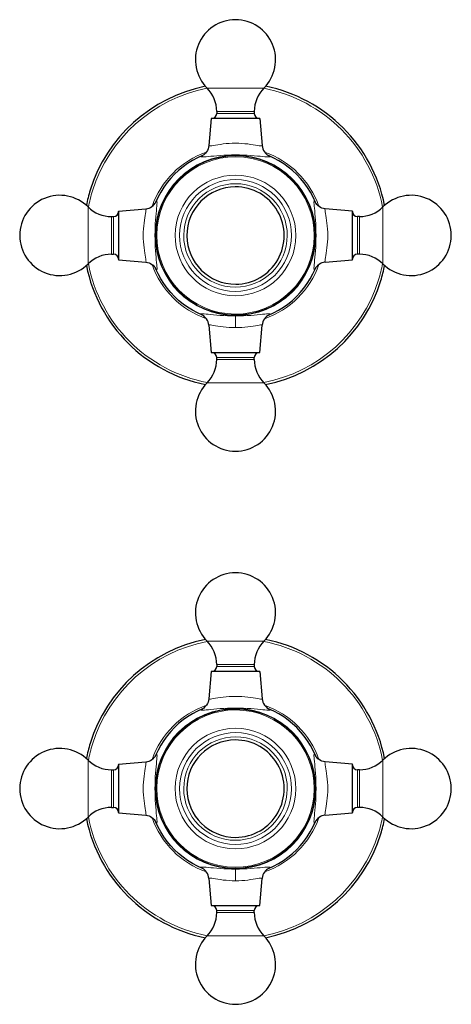
# Model space of a CAD drawing. Units: millimetres. Extents: x 93 to 686, y 20 to 769.
# Drawn here: x 359 to 437, y 591 to 769 of the extents above; entities that cross this region are included whole.
import ezdxf

# ---------------------------------------------------------------- set-up
doc = ezdxf.new("R2010")
doc.units = ezdxf.units.MM
doc.layers.get('0').update_dxf_attribs({"color": 106, "lineweight": 0})

# ---------------------------------------------------------------- blocks, each defined once
blk = doc.blocks.new('a', base_point=(335.248047, 239.430267))
at = {"color": 0, "linetype": 'Continuous', "lineweight": 0}
for p, q in [((392.506739, 756.452736), (397.650135, 756.452736)), ((397.650135, 756.452736), (402.793531, 756.452736)), ((397.650135, 752.224104), (394.250135, 752.224104)), ((394.250135, 751.856633), (397.650135, 751.856633)), ((401.050135, 752.224104), (397.650135, 752.224104)), ((397.650135, 751.856633), (401.050135, 751.856633)), ((371.009731, 729.812332), (371.009731, 734.955728)), ((424.290539, 734.955728), (424.290539, 729.812332)), ((375.238363, 733.212332), (375.238363, 729.812332)), ((375.605834, 729.812332), (375.605834, 733.212332)), ((419.694436, 733.212332), (419.694436, 729.812332)), ((420.061907, 729.812332), (420.061907, 733.212332)), ((371.009731, 724.668936), (371.009731, 729.812332)), ((375.238363, 729.812332), (375.238363, 726.412332)), ((375.605834, 726.412332), (375.605834, 729.812332)), ((419.694436, 729.812332), (419.694436, 726.412332)), ((420.061907, 726.412332), (420.061907, 729.812332)), ((424.290539, 729.812332), (424.290539, 724.668936)), ((397.650135, 715.263179), (397.650135, 713.141548)), ((397.650135, 707.768031), (394.250135, 707.768031)), ((394.250135, 707.40056), (397.650135, 707.40056)), ((401.050135, 707.768031), (397.650135, 707.768031)), ((397.650135, 707.40056), (401.050135, 707.40056)), ((397.650135, 703.171929), (392.506739, 703.171929)), ((402.793531, 703.171929), (397.650135, 703.171929)), ((392.506739, 656.452736), (397.650135, 656.452736)), ((397.650135, 656.452736), (402.793531, 656.452736)), ((397.650135, 652.224104), (394.250135, 652.224104)), ((394.250135, 651.856633), (397.650135, 651.856633)), ((401.050135, 652.224104), (397.650135, 652.224104)), ((397.650135, 651.856633), (401.050135, 651.856633)), ((371.009731, 629.812332), (371.009731, 634.955728)), ((424.290539, 634.955728), (424.290539, 629.812332)), ((375.238363, 633.212332), (375.238363, 629.812332)), ((375.605834, 629.812332), (375.605834, 633.212332)), ((419.694436, 633.212332), (419.694436, 629.812332)), ((420.061907, 629.812332), (420.061907, 633.212332)), ((371.009731, 624.668936), (371.009731, 629.812332)), ((375.238363, 629.812332), (375.238363, 626.412332)), ((375.605834, 626.412332), (375.605834, 629.812332)), ((419.694436, 629.812332), (419.694436, 626.412332)), ((420.061907, 626.412332), (420.061907, 629.812332)), ((424.290539, 629.812332), (424.290539, 624.668936)), ((397.650135, 615.263179), (397.650135, 613.141548)), ((397.650135, 607.768031), (394.250135, 607.768031)), ((394.250135, 607.40056), (397.650135, 607.40056)), ((401.050135, 607.768031), (397.650135, 607.768031)), ((397.650135, 607.40056), (401.050135, 607.40056)), ((397.650135, 603.171929), (392.506739, 603.171929)), ((402.793531, 603.171929), (397.650135, 603.171929))]:
    blk.add_line(p, q, dxfattribs=at)
at = {"color": 0, "linetype": 'Continuous', "lineweight": 30}
for p, q in [((394.250135, 752.224104), (394.250135, 751.856633)), ((401.050135, 752.224104), (401.050135, 751.856633)), ((393.257881, 750.956633), (392.828133, 746.044593)), ((397.650135, 750.956633), (393.257881, 750.956633)), ((402.042389, 750.956633), (397.650135, 750.956633)), ((402.042389, 750.956633), (402.472142, 746.04454)), ((391.686868, 744.244202), (391.717844, 744.257602)), ((403.613884, 744.244132), (403.583831, 744.257126)), ((383.218335, 735.776081), (383.205341, 735.746029)), ((412.081998, 735.775607), (412.095406, 735.744611)), ((376.505834, 734.204587), (381.417927, 734.634339)), ((376.505834, 734.204587), (376.505834, 729.812332)), ((418.794436, 734.204587), (413.88239, 734.634335)), ((418.794436, 729.812332), (418.794436, 734.204587)), ((375.238363, 733.212332), (375.605834, 733.212332)), ((420.061907, 733.212332), (419.694436, 733.212332)), ((376.505834, 729.812332), (376.505834, 725.420078)), ((418.794436, 725.420078), (418.794436, 729.812332)), ((375.238363, 726.412332), (375.605834, 726.412332)), ((420.061907, 726.412332), (419.694436, 726.412332)), ((376.505834, 725.420078), (381.417874, 724.99033)), ((413.882343, 724.990325), (418.794436, 725.420078)), ((383.218265, 723.849065), (383.204865, 723.880041)), ((412.081935, 723.848586), (412.094934, 723.878651)), ((391.686396, 715.380529), (391.716381, 715.367561)), ((403.584163, 715.367651), (403.613862, 715.380523)), ((392.828129, 713.580114), (393.257881, 708.668031)), ((402.042389, 708.668031), (402.47214, 713.580103)), ((393.257881, 708.668031), (397.650135, 708.668031)), ((397.650135, 708.668031), (402.042389, 708.668031)), ((394.250135, 707.40056), (394.250135, 707.768031)), ((401.050135, 707.40056), (401.050135, 707.768031)), ((394.250135, 652.224104), (394.250135, 651.856633)), ((401.050135, 652.224104), (401.050135, 651.856633)), ((393.257881, 650.956633), (392.828133, 646.044593)), ((397.650135, 650.956633), (393.257881, 650.956633)), ((402.042389, 650.956633), (397.650135, 650.956633)), ((402.042389, 650.956633), (402.472142, 646.04454)), ((391.686868, 644.244202), (391.717844, 644.257602)), ((403.613884, 644.244132), (403.583831, 644.257126)), ((383.218335, 635.776081), (383.205341, 635.746029)), ((412.081998, 635.775607), (412.095406, 635.744611)), ((376.505834, 634.204587), (381.417927, 634.634339)), ((376.505834, 634.204587), (376.505834, 629.812332)), ((418.794436, 634.204587), (413.88239, 634.634335)), ((418.794436, 629.812332), (418.794436, 634.204587)), ((375.238363, 633.212332), (375.605834, 633.212332)), ((420.061907, 633.212332), (419.694436, 633.212332)), ((376.505834, 629.812332), (376.505834, 625.420078)), ((418.794436, 625.420078), (418.794436, 629.812332)), ((375.238363, 626.412332), (375.605834, 626.412332)), ((376.505834, 625.420078), (381.417874, 624.99033)), ((413.882343, 624.990325), (418.794436, 625.420078)), ((420.061907, 626.412332), (419.694436, 626.412332)), ((383.218265, 623.849065), (383.204865, 623.880041)), ((412.081935, 623.848586), (412.094934, 623.878651)), ((391.686396, 615.380529), (391.716381, 615.367561)), ((403.584163, 615.367651), (403.613862, 615.380523)), ((392.828129, 613.580114), (393.257881, 608.668031)), ((402.042389, 608.668031), (402.47214, 613.580103)), ((393.257881, 608.668031), (397.650135, 608.668031)), ((394.250135, 607.40056), (394.250135, 607.768031)), ((397.650135, 608.668031), (402.042389, 608.668031)), ((401.050135, 607.40056), (401.050135, 607.768031))]:
    blk.add_line(p, q, dxfattribs=at)
for points in [[(392.828064, 746.043762), (392.781128, 745.73877), (392.695404, 745.443909), (392.573853, 745.165894), (392.420959, 744.911255), (392.245148, 744.687744), (392.061981, 744.505188), (391.897919, 744.373779), (391.777069, 744.293762), (391.708832, 744.255371), (391.686859, 744.244202)], [(402.472168, 746.044006), (402.519104, 745.738831), (402.604858, 745.443848), (402.726501, 745.165833), (402.879486, 744.911072), (403.055328, 744.687622), (403.238495, 744.505127), (403.402588, 744.373779), (403.523499, 744.293762), (403.591827, 744.25531), (403.613892, 744.244141)], [(391.686646, 744.24469), (390.758636, 743.825317), (389.859894, 743.346313), (388.994324, 742.809753), (388.165558, 742.217957), (387.377106, 741.573364), (386.632355, 740.878723), (385.934509, 740.137024), (385.286438, 739.35144), (384.690918, 738.52533), (384.150604, 737.662109), (383.667542, 736.765503), (383.217682, 735.776367)], [(412.08252, 735.775818), (411.663116, 736.703857), (411.184113, 737.6026), (410.647552, 738.46814), (410.055725, 739.296936), (409.411133, 740.085388), (408.716522, 740.830139), (407.974823, 741.527954), (407.18924, 742.176025), (406.363098, 742.771545), (405.499878, 743.31189), (404.603333, 743.794922), (403.614136, 744.244812)], [(381.418457, 734.634338), (381.723633, 734.681274), (382.018585, 734.76709), (382.296661, 734.888672), (382.551361, 735.041687), (382.774841, 735.217529), (382.957367, 735.400696), (383.088684, 735.564758), (383.168732, 735.685669), (383.207184, 735.754028), (383.218323, 735.776062)], [(413.881592, 734.634399), (413.576569, 734.681335), (413.281708, 734.767029), (413.003723, 734.888611), (412.749054, 735.041504), (412.525543, 735.217346), (412.342957, 735.400452), (412.211609, 735.564575), (412.131561, 735.685425), (412.09314, 735.753662), (412.082001, 735.775635)], [(381.418671, 724.990234), (381.723724, 724.943359), (382.018555, 724.857605), (382.296539, 724.736023), (382.551239, 724.58313), (382.774719, 724.407349), (382.957306, 724.224182), (383.088654, 724.06012), (383.168701, 723.93927), (383.207123, 723.871033), (383.218262, 723.84906)], [(413.881805, 724.990295), (413.57663, 724.943359), (413.281677, 724.857605), (413.003601, 724.735962), (412.748901, 724.583008), (412.525421, 724.407104), (412.342896, 724.223999), (412.211609, 724.059875), (412.131561, 723.938965), (412.093109, 723.870605), (412.08194, 723.848572)], [(391.686218, 715.380127), (390.758209, 715.799561), (389.859497, 716.278564), (388.993927, 716.815186), (388.165161, 717.407043), (387.37674, 718.051636), (386.632019, 718.746277), (385.934204, 719.487976), (385.286133, 720.273621), (384.690643, 721.099731), (384.15036, 721.963013), (383.667328, 722.859558), (383.217499, 723.848755)], [(403.614014, 715.380127), (404.541992, 715.799561), (405.440704, 716.278564), (406.306213, 716.815063), (407.134949, 717.406921), (407.92334, 718.051453), (408.66806, 718.746094), (409.365875, 719.487732), (410.013916, 720.273315), (410.609375, 721.099426), (411.149689, 721.962646), (411.632721, 722.859131), (412.082581, 723.848328)], [(392.828094, 713.58075), (392.781128, 713.885925), (392.695343, 714.180908), (392.5737, 714.458984), (392.420685, 714.713745), (392.244812, 714.937195), (392.061646, 715.11969), (391.897583, 715.250916), (391.776733, 715.330933), (391.708435, 715.369385), (391.686401, 715.380554)], [(403.613861, 715.380493), (403.593933, 715.370422), (403.528259, 715.333618), (403.409882, 715.256165), (403.247681, 715.127625), (403.065247, 714.947998), (402.888855, 714.726868), (402.734436, 714.474121), (402.610992, 714.197632), (402.523254, 713.904053), (402.472168, 713.580688)], [(392.828064, 646.043762), (392.781128, 645.73877), (392.695404, 645.443909), (392.573853, 645.165894), (392.420959, 644.911255), (392.245148, 644.687744), (392.061981, 644.505188), (391.897919, 644.373779), (391.777069, 644.293762), (391.708832, 644.255371), (391.686859, 644.244202)], [(402.472168, 646.044006), (402.519104, 645.738831), (402.604858, 645.443848), (402.726501, 645.165833), (402.879486, 644.911072), (403.055328, 644.687622), (403.238495, 644.505127), (403.402588, 644.373779), (403.523499, 644.293762), (403.591827, 644.25531), (403.613892, 644.244141)], [(391.686646, 644.24469), (390.758636, 643.825317), (389.859894, 643.346313), (388.994324, 642.809753), (388.165558, 642.217957), (387.377106, 641.573364), (386.632355, 640.878723), (385.934509, 640.137024), (385.286438, 639.35144), (384.690918, 638.52533), (384.150604, 637.662109), (383.667542, 636.765503), (383.217682, 635.776367)], [(412.08252, 635.775818), (411.663116, 636.703857), (411.184113, 637.6026), (410.647552, 638.46814), (410.055725, 639.296936), (409.411133, 640.085388), (408.716522, 640.830139), (407.974823, 641.527954), (407.18924, 642.176025), (406.363098, 642.771545), (405.499878, 643.31189), (404.603333, 643.794922), (403.614136, 644.244812)], [(381.418457, 634.634338), (381.723633, 634.681274), (382.018585, 634.76709), (382.296661, 634.888672), (382.551361, 635.041687), (382.774841, 635.217529), (382.957367, 635.400696), (383.088684, 635.564758), (383.168732, 635.685669), (383.207184, 635.754028), (383.218323, 635.776062)], [(413.881592, 634.634399), (413.576569, 634.681335), (413.281708, 634.767029), (413.003723, 634.888611), (412.749054, 635.041504), (412.525543, 635.217346), (412.342957, 635.400452), (412.211609, 635.564575), (412.131561, 635.685425), (412.09314, 635.753662), (412.082001, 635.775635)], [(381.418671, 624.990234), (381.723724, 624.943359), (382.018555, 624.857605), (382.296539, 624.736023), (382.551239, 624.58313), (382.774719, 624.407349), (382.957306, 624.224182), (383.088654, 624.06012), (383.168701, 623.93927), (383.207123, 623.871033), (383.218262, 623.84906)], [(413.881805, 624.990295), (413.57663, 624.943359), (413.281677, 624.857605), (413.003601, 624.735962), (412.748901, 624.583008), (412.525421, 624.407104), (412.342896, 624.223999), (412.211609, 624.059875), (412.131561, 623.938965), (412.093109, 623.870605), (412.08194, 623.848572)], [(391.686218, 615.380127), (390.758209, 615.799561), (389.859497, 616.278564), (388.993927, 616.815186), (388.165161, 617.407043), (387.37674, 618.051636), (386.632019, 618.746277), (385.934204, 619.487976), (385.286133, 620.273621), (384.690643, 621.099731), (384.15036, 621.963013), (383.667328, 622.859558), (383.217499, 623.848755)], [(403.614014, 615.380127), (404.541992, 615.799561), (405.440704, 616.278564), (406.306213, 616.815063), (407.134949, 617.406921), (407.92334, 618.051453), (408.66806, 618.746094), (409.365875, 619.487732), (410.013916, 620.273315), (410.609375, 621.099426), (411.149689, 621.962646), (411.632721, 622.859131), (412.082581, 623.848328)], [(392.828094, 613.58075), (392.781128, 613.885925), (392.695343, 614.180908), (392.5737, 614.458984), (392.420685, 614.713745), (392.244812, 614.937195), (392.061646, 615.11969), (391.897583, 615.250916), (391.776733, 615.330933), (391.708435, 615.369385), (391.686401, 615.380554)], [(403.613861, 615.380493), (403.593933, 615.370422), (403.528259, 615.333618), (403.409882, 615.256165), (403.247681, 615.127625), (403.065247, 614.947998), (402.888855, 614.726868), (402.734436, 614.474121), (402.610992, 614.197632), (402.523254, 613.904053), (402.472168, 613.580688)]]:
    blk.add_lwpolyline(points, dxfattribs=at)
at = {"color": 0, "linetype": 'Continuous', "lineweight": 0}
for points in [[(397.650146, 746.483093), (397.071198, 746.473022), (396.499084, 746.444763), (395.945557, 746.400391), (395.417969, 746.342773), (394.922363, 746.276062), (394.465454, 746.205688), (394.05304, 746.136902), (393.691162, 746.075256), (393.385712, 746.026123), (393.142212, 745.994385), (392.966125, 745.984985), (392.861542, 746.001404), (392.828705, 746.044556)], [(402.471619, 746.044495), (402.440216, 746.002014), (402.337097, 745.985046), (402.162506, 745.993774), (401.920349, 746.024963), (401.61615, 746.073669), (401.255463, 746.135193), (400.844055, 746.204102), (400.388062, 746.274719), (399.89325, 746.34137), (399.366272, 746.399353), (398.813324, 746.444336), (398.241455, 746.472839), (397.650146, 746.483093)], [(397.650146, 744.361511), (396.934692, 744.354858), (396.230438, 744.335205), (395.548615, 744.304199), (394.897583, 744.264282), (394.285675, 744.218201), (393.720001, 744.169067), (393.207123, 744.120544), (392.752106, 744.076233), (392.358368, 744.039124), (392.029114, 744.012329), (391.76709, 743.998291), (391.574219, 743.99884), (391.452118, 744.015442), (391.401733, 744.048767), (391.422974, 744.098145), (391.515533, 744.16272), (391.686707, 744.244568)], [(403.613983, 744.244385), (403.779724, 744.165527), (403.875061, 744.100342), (403.899048, 744.050415), (403.851471, 744.016479), (403.732208, 743.999207), (403.542114, 743.998047), (403.282837, 744.011536), (402.956268, 744.037842), (402.565063, 744.074585), (402.112366, 744.118774), (401.601807, 744.167114), (401.038361, 744.216248), (400.428406, 744.262512), (399.778839, 744.302734), (399.098206, 744.334229), (398.394867, 744.354309), (397.650146, 744.361511)], [(383.218079, 735.776184), (383.296967, 735.941956), (383.362122, 736.037292), (383.412079, 736.061279), (383.446014, 736.013672), (383.463287, 735.894409), (383.464447, 735.704346), (383.450928, 735.445007), (383.424591, 735.118469), (383.387909, 734.727295), (383.343719, 734.274597), (383.295319, 733.764038), (383.246216, 733.200562), (383.199982, 732.590576), (383.159729, 731.94104), (383.128235, 731.260376), (383.108185, 730.557068), (383.100983, 729.812317)], [(412.19928, 729.812317), (412.192688, 730.527771), (412.173035, 731.232056), (412.142029, 731.913818), (412.102081, 732.56488), (412.056, 733.176758), (412.006866, 733.742432), (411.958374, 734.25531), (411.914001, 734.710327), (411.876953, 735.104065), (411.850159, 735.43335), (411.836121, 735.695374), (411.83667, 735.888245), (411.853271, 736.010315), (411.886566, 736.06073), (411.935944, 736.03949), (412.000519, 735.94696), (412.082367, 735.775757)], [(381.417969, 734.633789), (381.460449, 734.602417), (381.477417, 734.499268), (381.468658, 734.324707), (381.437531, 734.08252), (381.388794, 733.778381), (381.327301, 733.417664), (381.258331, 733.006287), (381.187775, 732.550293), (381.121094, 732.05542), (381.063141, 731.528503), (381.018127, 730.975525), (380.989655, 730.403625), (380.97934, 729.812317)], [(414.320923, 729.812317), (414.311066, 730.391235), (414.282928, 730.96344), (414.238342, 731.516907), (414.180481, 732.044495), (414.1138, 732.5401), (414.043488, 732.997009), (413.974731, 733.409424), (413.913116, 733.771301), (413.863953, 734.076721), (413.832184, 734.320251), (413.822754, 734.496277), (413.839172, 734.600891), (413.882324, 734.633728)], [(380.97934, 729.812317), (380.989441, 729.233398), (381.017731, 728.661255), (381.062073, 728.107727), (381.11969, 727.580139), (381.186401, 727.084534), (381.256775, 726.627625), (381.325562, 726.21521), (381.387207, 725.853394), (381.436371, 725.547913), (381.468109, 725.304382), (381.477509, 725.128357), (381.46106, 725.023743), (381.417938, 724.990906)], [(383.100983, 729.812317), (383.107574, 729.096863), (383.127228, 728.392639), (383.158264, 727.710815), (383.198181, 727.059753), (383.244263, 726.447876), (383.293396, 725.882202), (383.341888, 725.369324), (383.386261, 724.914307), (383.423309, 724.520569), (383.450134, 724.191284), (383.464172, 723.92926), (383.463593, 723.736389), (383.446991, 723.614319), (383.413696, 723.563965), (383.364319, 723.585144), (383.299744, 723.677734), (383.217896, 723.848938)], [(412.082184, 723.848511), (412.003326, 723.682739), (411.938141, 723.587402), (411.888214, 723.563416), (411.854279, 723.611023), (411.837006, 723.730286), (411.835846, 723.920349), (411.849335, 724.179626), (411.875671, 724.506226), (411.912384, 724.8974), (411.956573, 725.350098), (412.004944, 725.860657), (412.054047, 726.424072), (412.100281, 727.034058), (412.140533, 727.683594), (412.172028, 728.364258), (412.192078, 729.067566), (412.19928, 729.812317)], [(413.882294, 724.990845), (413.839813, 725.022278), (413.822845, 725.125366), (413.831604, 725.299988), (413.862762, 725.542114), (413.911499, 725.846313), (413.972992, 726.207031), (414.041931, 726.618408), (414.112518, 727.074402), (414.179169, 727.569214), (414.237122, 728.096191), (414.282135, 728.64917), (414.310638, 729.221008), (414.320923, 729.812317)], [(391.686279, 715.38031), (391.520538, 715.459167), (391.425201, 715.524292), (391.401215, 715.57428), (391.448822, 715.608215), (391.568085, 715.625488), (391.758179, 715.626648), (392.017456, 715.613159), (392.344025, 715.586792), (392.735291, 715.550049), (393.188019, 715.505859), (393.698578, 715.45752), (394.261993, 715.408386), (394.871979, 715.362183), (395.521515, 715.321899), (396.202209, 715.290466), (396.905518, 715.270386), (397.650146, 715.263184)], [(397.650146, 715.263184), (398.365448, 715.269775), (399.06958, 715.289429), (399.751282, 715.320435), (400.402283, 715.360352), (401.014099, 715.406433), (401.579651, 715.455566), (402.092468, 715.504028), (402.547485, 715.548401), (402.941254, 715.585449), (403.270599, 715.612244), (403.532745, 715.626343), (403.725708, 715.625854), (403.8479, 715.609253), (403.898499, 715.575989), (403.877502, 715.526672), (403.785095, 715.462158), (403.613953, 715.380249)], [(392.828644, 713.580139), (392.860077, 713.62262), (392.963196, 713.639587), (393.137756, 713.630859), (393.379913, 713.599731), (393.684082, 713.550964), (394.044769, 713.489441), (394.456146, 713.42041), (394.91214, 713.349915), (395.406952, 713.283386), (395.933899, 713.225403), (396.486877, 713.180359), (397.058716, 713.151855), (397.650146, 713.141541)], [(397.650146, 713.141541), (398.229034, 713.151428), (398.801178, 713.179504), (399.354645, 713.224121), (399.882202, 713.281982), (400.377777, 713.348633), (400.834686, 713.419067), (401.247101, 713.488037), (401.608948, 713.549744), (401.914429, 713.598816), (402.157959, 713.630371), (402.334045, 713.639648), (402.438721, 713.623291), (402.471619, 713.580139)], [(397.650146, 646.483093), (397.071198, 646.473022), (396.499084, 646.444763), (395.945557, 646.400391), (395.417969, 646.342773), (394.922363, 646.276062), (394.465454, 646.205688), (394.05304, 646.136902), (393.691162, 646.075256), (393.385712, 646.026123), (393.142212, 645.994385), (392.966125, 645.984985), (392.861542, 646.001404), (392.828705, 646.044556)], [(402.471619, 646.044495), (402.440216, 646.002014), (402.337097, 645.985046), (402.162506, 645.993774), (401.920349, 646.024963), (401.61615, 646.073669), (401.255463, 646.135193), (400.844055, 646.204102), (400.388062, 646.274719), (399.89325, 646.34137), (399.366272, 646.399353), (398.813324, 646.444336), (398.241455, 646.472839), (397.650146, 646.483093)], [(397.650146, 644.361511), (396.934692, 644.354858), (396.230438, 644.335205), (395.548615, 644.304199), (394.897583, 644.264282), (394.285675, 644.218201), (393.720001, 644.169067), (393.207123, 644.120544), (392.752106, 644.076233), (392.358368, 644.039124), (392.029114, 644.012329), (391.76709, 643.998291), (391.574219, 643.99884), (391.452118, 644.015442), (391.401733, 644.048767), (391.422974, 644.098145), (391.515533, 644.16272), (391.686707, 644.244568)], [(403.613983, 644.244385), (403.779724, 644.165527), (403.875061, 644.100342), (403.899048, 644.050415), (403.851471, 644.016479), (403.732208, 643.999207), (403.542114, 643.998047), (403.282837, 644.011536), (402.956268, 644.037842), (402.565063, 644.074585), (402.112366, 644.118774), (401.601807, 644.167114), (401.038361, 644.216248), (400.428406, 644.262512), (399.778839, 644.302734), (399.098206, 644.334229), (398.394867, 644.354309), (397.650146, 644.361511)], [(383.218079, 635.776184), (383.296967, 635.941956), (383.362122, 636.037292), (383.412079, 636.061279), (383.446014, 636.013672), (383.463287, 635.894409), (383.464447, 635.704346), (383.450928, 635.445007), (383.424591, 635.118469), (383.387909, 634.727295), (383.343719, 634.274597), (383.295319, 633.764038), (383.246216, 633.200562), (383.199982, 632.590576), (383.159729, 631.94104), (383.128235, 631.260376), (383.108185, 630.557068), (383.100983, 629.812317)], [(412.19928, 629.812317), (412.192688, 630.527771), (412.173035, 631.232056), (412.142029, 631.913818), (412.102081, 632.56488), (412.056, 633.176758), (412.006866, 633.742432), (411.958374, 634.25531), (411.914001, 634.710327), (411.876953, 635.104065), (411.850159, 635.43335), (411.836121, 635.695374), (411.83667, 635.888245), (411.853271, 636.010315), (411.886566, 636.06073), (411.935944, 636.03949), (412.000519, 635.94696), (412.082367, 635.775757)], [(381.417969, 634.633789), (381.460449, 634.602417), (381.477417, 634.499268), (381.468658, 634.324707), (381.437531, 634.08252), (381.388794, 633.778381), (381.327301, 633.417664), (381.258331, 633.006287), (381.187775, 632.550293), (381.121094, 632.05542), (381.063141, 631.528503), (381.018127, 630.975525), (380.989655, 630.403625), (380.97934, 629.812317)], [(414.320923, 629.812317), (414.311066, 630.391235), (414.282928, 630.96344), (414.238342, 631.516907), (414.180481, 632.044495), (414.1138, 632.5401), (414.043488, 632.997009), (413.974731, 633.409424), (413.913116, 633.771301), (413.863953, 634.076721), (413.832184, 634.320251), (413.822754, 634.496277), (413.839172, 634.600891), (413.882324, 634.633728)], [(380.97934, 629.812317), (380.989441, 629.233398), (381.017731, 628.661255), (381.062073, 628.107727), (381.11969, 627.580139), (381.186401, 627.084534), (381.256775, 626.627625), (381.325562, 626.21521), (381.387207, 625.853394), (381.436371, 625.547913), (381.468109, 625.304382), (381.477509, 625.128357), (381.46106, 625.023743), (381.417938, 624.990906)], [(383.100983, 629.812317), (383.107574, 629.096863), (383.127228, 628.392639), (383.158264, 627.710815), (383.198181, 627.059753), (383.244263, 626.447876), (383.293396, 625.882202), (383.341888, 625.369324), (383.386261, 624.914307), (383.423309, 624.520569), (383.450134, 624.191284), (383.464172, 623.92926), (383.463593, 623.736389), (383.446991, 623.614319), (383.413696, 623.563965), (383.364319, 623.585144), (383.299744, 623.677734), (383.217896, 623.848938)], [(412.082184, 623.848511), (412.003326, 623.682739), (411.938141, 623.587402), (411.888214, 623.563416), (411.854279, 623.611023), (411.837006, 623.730286), (411.835846, 623.920349), (411.849335, 624.179626), (411.875671, 624.506226), (411.912384, 624.8974), (411.956573, 625.350098), (412.004944, 625.860657), (412.054047, 626.424072), (412.100281, 627.034058), (412.140533, 627.683594), (412.172028, 628.364258), (412.192078, 629.067566), (412.19928, 629.812317)], [(413.882294, 624.990845), (413.839813, 625.022278), (413.822845, 625.125366), (413.831604, 625.299988), (413.862762, 625.542114), (413.911499, 625.846313), (413.972992, 626.207031), (414.041931, 626.618408), (414.112518, 627.074402), (414.179169, 627.569214), (414.237122, 628.096191), (414.282135, 628.64917), (414.310638, 629.221008), (414.320923, 629.812317)], [(391.686279, 615.38031), (391.520538, 615.459167), (391.425201, 615.524292), (391.401215, 615.57428), (391.448822, 615.608215), (391.568085, 615.625488), (391.758179, 615.626648), (392.017456, 615.613159), (392.344025, 615.586792), (392.735291, 615.550049), (393.188019, 615.505859), (393.698578, 615.45752), (394.261993, 615.408386), (394.871979, 615.362183), (395.521515, 615.321899), (396.202209, 615.290466), (396.905518, 615.270386), (397.650146, 615.263184)], [(397.650146, 615.263184), (398.365448, 615.269775), (399.06958, 615.289429), (399.751282, 615.320435), (400.402283, 615.360352), (401.014099, 615.406433), (401.579651, 615.455566), (402.092468, 615.504028), (402.547485, 615.548401), (402.941254, 615.585449), (403.270599, 615.612244), (403.532745, 615.626343), (403.725708, 615.625854), (403.8479, 615.609253), (403.898499, 615.575989), (403.877502, 615.526672), (403.785095, 615.462158), (403.613953, 615.380249)], [(392.828644, 613.580139), (392.860077, 613.62262), (392.963196, 613.639587), (393.137756, 613.630859), (393.379913, 613.599731), (393.684082, 613.550964), (394.044769, 613.489441), (394.456146, 613.42041), (394.91214, 613.349915), (395.406952, 613.283386), (395.933899, 613.225403), (396.486877, 613.180359), (397.058716, 613.151855), (397.650146, 613.141541)], [(397.650146, 613.141541), (398.229034, 613.151428), (398.801178, 613.179504), (399.354645, 613.224121), (399.882202, 613.281982), (400.377777, 613.348633), (400.834686, 613.419067), (401.247101, 613.488037), (401.608948, 613.549744), (401.914429, 613.598816), (402.157959, 613.630371), (402.334045, 613.639648), (402.438721, 613.623291), (402.471619, 613.580139)]]:
    blk.add_lwpolyline(points, dxfattribs=at)
at = {"color": 0, "linetype": 'Continuous', "lineweight": 30}
for centre, radius, start, end in [((397.650141, 761.56233), 7.250002, 90.012764, 224.811073), ((397.650129, 761.56233), 7.250002, 315.188927, 89.987236), ((397.650135, 729.812332), 27.500001, 101.408034, 162.721363), ((397.650135, 729.812332), 27.500001, 11.408034, 78.591966), ((388.250064, 752.224075), 6.000071, 0.00028, 44.81084), ((407.050206, 752.224075), 6.000071, 135.18916, 179.99972), ((393.350129, 751.856639), 0.900006, 270.0085, 359.999603), ((401.950141, 751.856639), 0.900006, 180.000397, 269.9915), ((365.900138, 729.812326), 7.250002, 45.188927, 179.987236), ((397.650135, 729.812332), 27.500001, 162.721363, 168.591966), ((397.650135, 729.795769), 8.79889, 90.21459, 270.21459), ((397.650135, 729.795769), 8.79889, 270.21459, 90.21459), ((429.400133, 729.812326), 7.250002, 0.012764, 134.811073), ((375.238392, 739.212403), 6.000071, 225.18916, 269.99972), ((375.605828, 734.112338), 0.900006, 270.000397, 359.9915), ((419.694442, 734.112338), 0.900006, 180.000393, 269.999607), ((420.061878, 739.212403), 6.000071, 270.00028, 314.81084), ((365.900138, 729.812338), 7.250002, 180.012764, 314.811073), ((429.400133, 729.812338), 7.250002, 225.188927, 359.987236), ((375.238392, 720.412261), 6.000071, 90.00028, 134.81084), ((375.605828, 725.512326), 0.900006, 0.000393, 89.999607), ((419.694442, 725.512326), 0.900006, 90.000397, 179.9915), ((420.061878, 720.412261), 6.000071, 45.18916, 89.99972), ((397.650135, 729.812332), 27.500001, 191.408034, 258.591966), ((397.650135, 729.812332), 27.500001, 342.721363, 348.591966), ((397.650135, 729.812332), 27.500001, 281.408034, 342.721363), ((393.350129, 707.768025), 0.900006, 0.000397, 89.9915), ((401.950141, 707.768025), 0.900006, 90.0085, 179.999603), ((388.250064, 707.400589), 6.000071, 315.18916, 359.99972), ((407.050206, 707.400589), 6.000071, 180.00028, 224.81084), ((397.650141, 698.062335), 7.250002, 135.188927, 269.987236), ((397.650129, 698.062335), 7.250002, 270.012764, 44.811073), ((397.650141, 661.56233), 7.250002, 90.012764, 224.811073), ((397.650129, 661.56233), 7.250002, 315.188927, 89.987236), ((397.650135, 629.812332), 27.500001, 101.408034, 162.721363), ((388.250064, 652.224075), 6.000071, 0.00028, 44.81084), ((407.050206, 652.224075), 6.000071, 135.18916, 179.99972), ((397.650135, 629.812332), 27.500001, 11.408034, 78.591966), ((393.350129, 651.856639), 0.900006, 270.0085, 359.999603), ((401.950141, 651.856639), 0.900006, 180.000397, 269.9915), ((397.650135, 629.812332), 27.500001, 162.721363, 168.591966), ((397.650135, 629.795769), 8.79889, 90.21459, 270.21459), ((397.650135, 629.795769), 8.79889, 270.21459, 90.21459), ((365.900138, 629.812326), 7.250002, 45.188927, 179.987236), ((429.400133, 629.812326), 7.250002, 0.012764, 134.811073), ((375.238392, 639.212403), 6.000071, 225.18916, 269.99972), ((375.605828, 634.112338), 0.900006, 270.000397, 359.9915), ((419.694442, 634.112338), 0.900006, 180.000393, 269.999607), ((420.061878, 639.212403), 6.000071, 270.00028, 314.81084), ((365.900138, 629.812338), 7.250002, 180.012764, 314.811073), ((429.400133, 629.812338), 7.250002, 225.188927, 359.987236), ((375.238392, 620.412261), 6.000071, 90.00028, 134.81084), ((375.605828, 625.512326), 0.900006, 0.000393, 89.999607), ((419.694442, 625.512326), 0.900006, 90.000397, 179.9915), ((420.061878, 620.412261), 6.000071, 45.18916, 89.99972), ((397.650135, 629.812332), 27.500001, 191.408034, 258.591966), ((397.650135, 629.812332), 27.500001, 342.721363, 348.591966), ((397.650135, 629.812332), 27.500001, 281.408034, 342.721363), ((388.250064, 607.400589), 6.000071, 315.18916, 359.99972), ((393.350129, 607.768025), 0.900006, 0.000397, 89.9915), ((401.950141, 607.768025), 0.900006, 90.0085, 179.999603), ((407.050206, 607.400589), 6.000071, 180.00028, 224.81084), ((397.650141, 598.062335), 7.250002, 135.188927, 269.987236), ((397.650129, 598.062335), 7.250002, 270.012764, 44.811073)]:
    blk.add_arc(centre, radius, start, end, dxfattribs=at)
at = {"color": 0, "linetype": 'Continuous', "lineweight": 0}
for centre, radius, start, end in [((397.650135, 729.812332), 27.07641, 100.848902, 162.721363), ((397.650135, 729.812332), 27.07641, 10.848902, 79.151098), ((397.650135, 729.812332), 15.952169, 109.235721, 160.763958), ((397.650135, 729.812332), 14.487708, 90, 270), ((397.650135, 729.812332), 14.472425, 83.940912, 263.940912), ((397.650135, 729.812332), 14.384067, 83.940912, 263.940912), ((397.650135, 729.812332), 14.472425, 263.940912, 83.940912), ((397.650135, 729.812332), 14.384067, 263.940912, 83.940912), ((397.650135, 729.812332), 14.487708, 270, 90), ((397.650135, 729.812332), 15.952169, 19.235729, 70.763958), ((397.650135, 729.812332), 14.217714, 83.940912, 263.940912), ((397.650135, 729.812332), 14.217714, 263.940912, 83.940912), ((397.650135, 729.812332), 10.906307, 83.940912, 263.940912), ((397.650135, 729.812332), 10.906307, 263.940912, 83.940912), ((397.650135, 729.812332), 10.110534, 83.940912, 263.940912), ((397.650135, 729.812332), 9.35, 353.940912, 173.940912), ((397.650135, 729.812332), 10.110534, 263.940912, 83.940912), ((397.650135, 729.812332), 27.07641, 162.721363, 169.151098), ((397.650135, 729.812332), 9.35, 173.940912, 353.940912), ((397.650135, 729.812332), 27.07641, 190.848902, 259.151098), ((397.650135, 729.812332), 15.952169, 199.235721, 250.763955), ((397.650135, 729.812332), 15.952169, 289.236546, 340.763961), ((397.650135, 729.812332), 27.07641, 342.721363, 349.151098), ((397.650135, 729.812332), 27.07641, 280.848902, 342.721363), ((397.650135, 629.812332), 27.07641, 100.848902, 162.721363), ((397.650135, 629.812332), 27.07641, 10.848902, 79.151098), ((397.650135, 629.812332), 15.952169, 109.235721, 160.763958), ((397.650135, 629.812332), 15.952169, 19.235729, 70.763958), ((397.650135, 629.812332), 14.487708, 90, 270), ((397.650135, 629.812332), 14.472425, 83.940912, 263.940912), ((397.650135, 629.812332), 14.384067, 83.940912, 263.940912), ((397.650135, 629.812332), 14.217714, 83.940912, 263.940912), ((397.650135, 629.812332), 14.472425, 263.940912, 83.940912), ((397.650135, 629.812332), 14.384067, 263.940912, 83.940912), ((397.650135, 629.812332), 14.217714, 263.940912, 83.940912), ((397.650135, 629.812332), 14.487708, 270, 90), ((397.650135, 629.812332), 10.906307, 83.940912, 263.940912), ((397.650135, 629.812332), 10.110534, 83.940912, 263.940912), ((397.650135, 629.812332), 9.35, 353.940912, 173.940912), ((397.650135, 629.812332), 10.906307, 263.940912, 83.940912), ((397.650135, 629.812332), 10.110534, 263.940912, 83.940912), ((397.650135, 629.812332), 27.07641, 162.721363, 169.151098), ((397.650135, 629.812332), 9.35, 173.940912, 353.940912), ((397.650135, 629.812332), 27.07641, 190.848902, 259.151098), ((397.650135, 629.812332), 15.952169, 199.235721, 250.763955), ((397.650135, 629.812332), 15.952169, 289.236546, 340.763961), ((397.650135, 629.812332), 27.07641, 342.721363, 349.151098), ((397.650135, 629.812332), 27.07641, 280.848902, 342.721363)]:
    blk.add_arc(centre, radius, start, end, dxfattribs=at)

msp = doc.modelspace()

# ---------------------------------------------------------------- block references
at = {"color": 7, "linetype": 'Continuous', "lineweight": 0, "true_color": 0xf7f7f7}
msp.add_blockref('a', (335.248047, 239.430267), dxfattribs=at)

doc.saveas('drawing.dxf')
